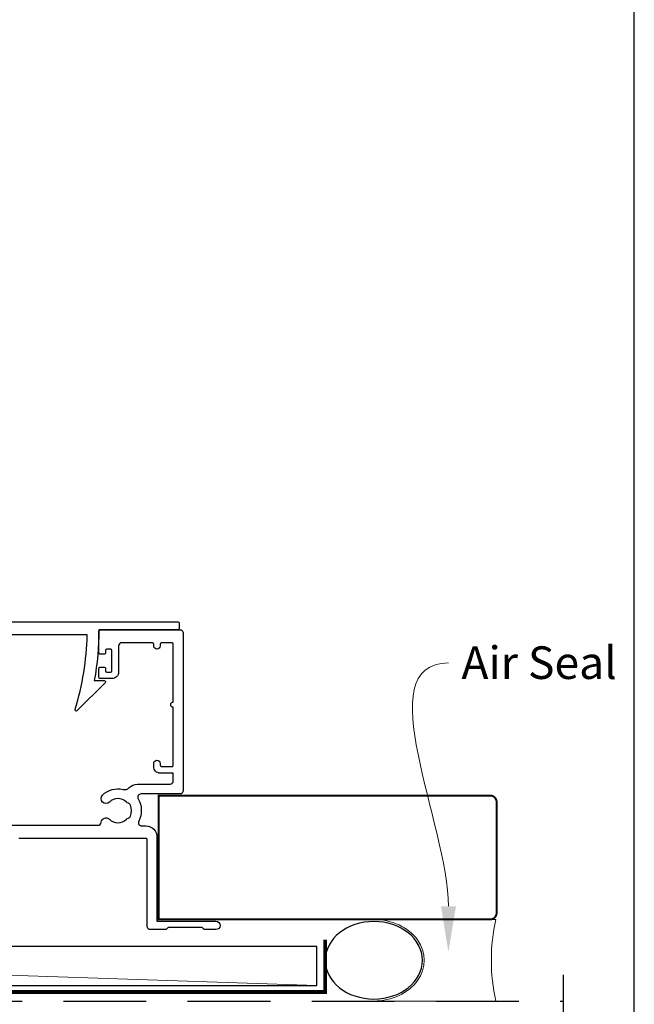
# Model space of a CAD drawing. Units: millimetres. Extents: x 23 to 1863, y -511 to 568.
# Drawn here: x 1398 to 1492, y -268 to -117 of the extents above; entities that cross this region are included whole.
import ezdxf
from ezdxf import colors
from ezdxf.entities.mleader import LeaderData, LeaderLine
from ezdxf.math import Vec2, Vec3

# ---------------------------------------------------------------- set-up
doc = ezdxf.new("R2010")
doc.units = ezdxf.units.MM
doc.header["$MEASUREMENT"] = 0
doc.linetypes.add('DASHED', pattern=[19.05, 12.7, -6.35])
doc.layers.get('Defpoints').update_dxf_attribs({"color": 1})
doc.layers.add('APL Joinery', color=2, linetype='Continuous')
doc.styles.add('General notes', font='arial.ttf', dxfattribs={"height": 3.5})

msp = doc.modelspace()

# ---------------------------------------------------------------- linework, layer by layer
at = {"layer": 'APL Joinery', "color": 250, "lineweight": 5}
msp.add_line((1443.48, -264.78), (1265.65, -258.83), dxfattribs=at)
at = {"layer": 'APL Joinery', "color": 8, "linetype": 'DASHED'}
msp.add_line((1271.28, -267.18), (1481.32, -267.18), dxfattribs=at)
at = {"layer": 'APL Joinery', "color": 2, "lineweight": 25}
msp.add_lwpolyline([(1375.62, -218.7, 0.16739), (1378.71, -210.75, 0.425895), (1378.21, -210.23), (1363.08, -210.23, -0.414214), (1362.88, -210.03), (1362.88, -209.23, -0.414214), (1363.08, -209.03), (1422.18, -209.03, -0.414212), (1422.38, -209.23), (1422.38, -210.03, -0.414215), (1422.18, -210.23), (1410.08, -210.23, -0.045849), (1409.36, -218.03), (1410.88, -218.03, -0.668164), (1411.02, -218.38), (1406.75, -222.65, -0.783601), (1406.42, -222.45, 0.070843), (1408.27, -211.03), (1380.5, -211.03, -0.191629), (1375.89, -221.03, -0.658931), (1375.38, -220.81), (1375.38, -219.35, -0.177615)], format="xyb", close=True, dxfattribs=at)
msp.add_lwpolyline([(1394.66, -240.23), (1409.91, -240.23, 0.390947), (1410.41, -239.77, -0.637384), (1411.68, -239.3, 0.410535), (1414.28, -239.3, -0.12083), (1414.59, -239.12, 0.215969), (1414.9, -238.84, 0.214117), (1414.9, -237.12, 0.215969), (1414.59, -236.85, -0.12083), (1414.28, -236.67, 0.410535), (1411.68, -236.67, -1), (1410.63, -235.6, -0.260935), (1413.78, -234.73, 0.267587), (1414.74, -234.45, -0.203746), (1415.97, -233.93), (1420.98, -233.93, 0.414214), (1421.48, -233.43), (1421.48, -232.23), (1419.48, -232.23, -0.414214), (1418.48, -231.23), (1418.48, -230.73, -1), (1419.48, -230.73), (1419.48, -231.03, 0.414214), (1419.68, -231.23), (1421.28, -231.23, 0.414214), (1421.48, -231.03), (1421.48, -222.13, -1), (1421.48, -221.33), (1421.48, -212.43, 0.414214), (1421.28, -212.23), (1419.68, -212.23, 0.414214), (1419.48, -212.43), (1419.48, -212.73, -1), (1418.48, -212.73), (1418.48, -212.43, 0.414214), (1418.28, -212.23), (1416.58, -212.23), (1413.58, -212.23, 0.414219), (1413.08, -212.73), (1413.08, -216.73, -0.414233), (1412.08, -217.73), (1410.28, -217.73, -0.414427), (1410.08, -217.53), (1410.08, -216.18, -0.414427), (1410.28, -215.98), (1410.88, -215.98, -0.414214), (1411.08, -216.18), (1411.08, -216.53, 0.414224), (1411.28, -216.73), (1411.88, -216.73, 0.414203), (1412.08, -216.53), (1412.08, -213.43, 0.414224), (1411.88, -213.23), (1411.28, -213.23, 0.414203), (1411.08, -213.43), (1411.08, -213.78, -0.414214), (1410.88, -213.98), (1410.28, -213.98, -0.414427), (1410.08, -213.78), (1410.08, -210.43, -0.414214), (1410.28, -210.23), (1422.48, -210.23, -0.414943), (1422.98, -210.73), (1422.98, -234.93, -0.414214), (1422.48, -235.43), (1416.53, -235.43, 0.57735), (1416.1, -236.18, -0.253141), (1416.19, -239.61, 0.559007), (1416.64, -240.33), (1417.28, -240.33, -0.414214), (1418.98, -242.03), (1418.98, -254.93), (1428.03, -254.93, -1), (1428.03, -256.23), (1426.23, -256.23), (1425.93, -255.93), (1420.68, -255.93), (1420.38, -256.23), (1417.98, -256.23, -0.414214), (1417.48, -255.73), (1417.48, -242.43, 0.414214), (1417.28, -242.23), (1397.78, -242.23, 0.414214)], format="xyb", dxfattribs=at)
at = {"layer": 'APL Joinery', "color": 7, "lineweight": 25, "const_width": 0.3}
msp.add_lwpolyline([(1447.32, -254.67), (1419.23, -254.67), (1419.23, -235.67), (1447.32, -235.67)], dxfattribs=at)
msp.add_lwpolyline([(1447.16, -254.67), (1470.07, -254.67, 0.414214), (1471.07, -253.67), (1471.07, -236.67, 0.414214), (1470.07, -235.67), (1447.16, -235.67)], format="xyb", dxfattribs=at)
at = {"layer": 'APL Joinery', "color": 9, "lineweight": 20}
msp.add_lwpolyline([(1452.24, -254.67), (1470.93, -254.67, 0.106806), (1470.93, -267.18), (1452.24, -267.18)], format="xyb", dxfattribs=at)
at = {"layer": 'APL Joinery', "const_width": 0.6}
msp.add_lwpolyline([(1261.9, -303.86), (1264.98, -300.78), (1264.98, -267.98, -0.452183), (1267.18, -265.78), (1444.78, -265.78), (1444.78, -257.78)], format="xyb", dxfattribs=at)
at = {"layer": 'APL Joinery', "color": 7}
msp.add_lwpolyline([(1443.48, -258.83), (1265.65, -258.83), (1265.65, -264.78), (1443.48, -264.78)], close=True, dxfattribs=at)
at = {"layer": 'APL Joinery', "color": 9, "ltscale": 0.7}
msp.add_lwpolyline([(1266.28, -393.61), (1399.32, -393.61), (1400.57, -398.61), (1401.57, -388.61), (1402.82, -393.61), (1461.32, -393.61, 0.414214), (1481.32, -373.61), (1481.32, -321.22), (1486.32, -319.97), (1476.32, -318.97), (1481.32, -317.72), (1481.32, -263.18)], format="xyb", dxfattribs=at)
at = {"layer": 'APL Joinery', "color": 7, "lineweight": 25, "extrusion": (0, 0, -1)}
msp.add_ellipse((1452.24, -260.93), major_axis=(-7.46, 0), ratio=0.797072, dxfattribs=at)
at = {"layer": 'APL Joinery', "color": 9, "lineweight": 20}
msp.add_ellipse((1452.24, -260.93), major_axis=(-7.73, 0), ratio=0.809252, start_param=1.570796, end_param=4.712389, dxfattribs=at)
at = {"layer": 'Defpoints', "color": 8}
msp.add_lwpolyline([(1136.19, -511.34), (1492.19, -511.34), (1492.19, -31.06), (1136.19, -31.06)], close=True, dxfattribs=at)

# ---------------------------------------------------------------- leaders
at = {"layer": 'APL Joinery', "color": 0}
ml = msp.add_multileader_mtext('Standard', dxfattribs=at)
ml.set_content('{\\C0;Air Seal}', color=3, style='General notes')
ml.set_leader_properties(lineweight=13)
ml.build(insert=Vec2(0, 0))
ml.multileader.update_dxf_attribs({"leader_type": 2, "dogleg_length": 10, "arrow_head_size": 7})
ctx = ml.context
ctx.base_point, ctx.char_height, ctx.arrow_head_size, ctx.plane_origin = Vec3(1463.68, -215.33), 5, 7, Vec3(1764.41, -130.21)
notes = []
notes.append((ctx, [(0, (1, 1, 0), (1453.68, -215.33), (1, 0), 10, [(1, [(1463.68, -259.65)], 0, [])])]))
ctx.mtext.insert, ctx.mtext.width, ctx.mtext.defined_height, ctx.mtext.line_spacing_style, ctx.mtext.flow_direction = Vec3(1465.68, -212.79), 26.5068, 6.82, 2, 5
for ctx, leaders in notes:
    for number, flags, end, landing, length, lines in leaders:
        leader = LeaderData()
        leader.index, (leader.has_last_leader_line, leader.has_dogleg_vector, leader.attachment_direction) = number, flags
        leader.last_leader_point, leader.dogleg_vector, leader.dogleg_length = Vec3(end), Vec3(landing), length
        for number, points, colour, breaks in lines:
            line = LeaderLine()
            line.index, line.vertices, line.color, line.breaks = number, Vec3.list(points), colors.encode_raw_color(colour), breaks
            leader.lines.append(line)
        ctx.leaders.append(leader)

doc.saveas('drawing.dxf')
